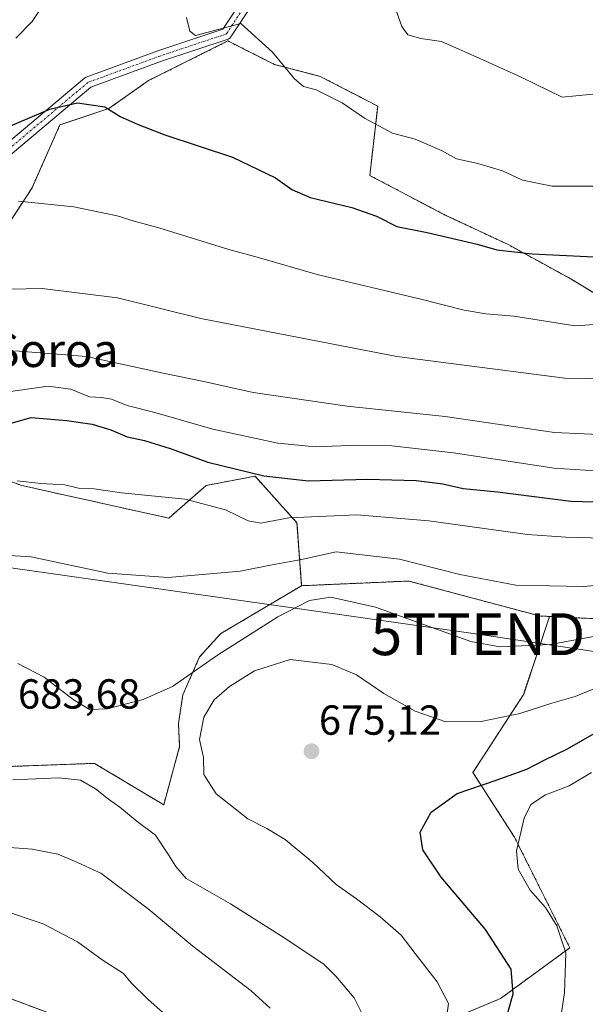
# Model space of a CAD drawing. Units: metres. Extents: x 596725 to 600153, y 4763817 to 4766179.
# Drawn here: x 598170 to 598305, y 4765299 to 4765534 of the extents above; entities that cross this region are included whole.
import ezdxf
from ezdxf.enums import TextEntityAlignment as Align

# ---------------------------------------------------------------- set-up
doc = ezdxf.new("R2010")
doc.units = ezdxf.units.M
doc.header["$MEASUREMENT"] = 0
doc.linetypes.add('TRAZO_Y_PUNTO', pattern=[1, 0.5, -0.25, 0, -0.25])
doc.linetypes.add('TRAZOS', pattern=[0.75, 0.5, -0.25])
doc.layers.get('0').update_dxf_attribs({"lineweight": 5})
for name, color, linetype, lineweight in [('Arbolado forestal', 92, 'TRAZOS', 0), ('Arbolado forestal CxS', 92, 'Continuous', 0), ('Carátula', 7, 'Continuous', 5), ('Curva de nivel maestra', 36, 'Continuous', 30), ('Curva de nivel normal', 36, 'Continuous', 0), ('Pastizal CxS', 92, 'Continuous', 0), ('Pista no pavimentada', 254, 'Continuous', 13), ('Pista no pavimentada Cxs', 254, 'Continuous', 0), ('Pista pavimentada eje', 135, 'TRAZO_Y_PUNTO', 0), ('Prado', 92, 'Continuous', 0), ('Prado CxS', 92, 'Continuous', 0), ('Punto de cota en terreno', 7, 'Continuous', 0), ('Rótulo de punto de cota en terreno', 19, 'Continuous', 0), ('Tendido', 6, 'Continuous', 0), ('Texto cartográfico', 19, 'Continuous', 0), ('Torre de tendido puntual', 7, 'Continuous', 0)]:
    doc.layers.add(name, color=color, linetype=linetype, lineweight=lineweight)
doc.styles.add('Arial', font='txt', dxfattribs={"height": 0.2})

# ---------------------------------------------------------------- blocks, each defined once
blk = doc.blocks.new('*U150')
at = {"layer": 'Prado CxS', "color": 92, "linetype": 'Continuous', "lineweight": 0}
for points in [[(598170.01, 4765422.74, 694.58), (598170.71, 4765422.48, 694.52), (598205.74, 4765414.69, 693.46), (598214.64, 4765422.48, 696.75), (598226.32, 4765424.7, 699.61), (598232.95, 4765417.33, 696.16), (598236.33, 4765413.58, 694.06), (598237.44, 4765398.57, 687.5), (598218.15, 4765387.13, 686.61), (598213.11, 4765381.56, 685.45), (598209.13, 4765372.54, 683.29), (598208.07, 4765365.65, 681.6), (598208.34, 4765360.15, 681.32), (598204.55, 4765346.27, 683.05), (598188.05, 4765356.17, 684.42), (598158.34, 4765355.07, 684.69)], [(598115.42, 4765319.86, 698.08), (598182.54, 4765294.55, 698.79)]]:
    blk.add_polyline3d(points, dxfattribs=at)
blk = doc.blocks.new('*U158')
at = {"layer": 'Arbolado forestal CxS', "color": 92, "linetype": 'Continuous', "lineweight": 0}
blk.add_polyline3d([(598307.06, 4765180.99, 697.74), (598255.57, 4765183.24, 705.42), (598224.53, 4765188.7, 707.94), (598198.77, 4765208.57, 710.86), (598185.46, 4765232.17, 708.63), (598211.6, 4765237.01, 704.72), (598213.35, 4765251.64, 701.21), (598209.46, 4765270.34, 698.08), (598235.36, 4765273.64, 691.55), (598263.97, 4765291.25, 681.87), (598284.88, 4765300.05, 676.33), (598301.38, 4765312.16, 669.57), (598288.18, 4765338.56, 670.08), (598278.28, 4765353.97, 676.24), (598290.38, 4765372.67, 681.48), (598296.56, 4765391.22, 687.42), (598321.11, 4765390.02, 685.27)], dxfattribs=at)
blk = doc.blocks.new('*U180')
at = {"layer": 'Curva de nivel normal', "color": 36, "linetype": 'Continuous', "lineweight": 0}
blk.add_polyline3d([(598169.95, 4765490.37, 720), (598183.16, 4765489.02, 720), (598193.47, 4765486.85, 720), (598197.5, 4765485.56, 720), (598203.4, 4765484, 720), (598220.09, 4765478.84, 720), (598227.42, 4765476.83, 720), (598241.17, 4765472.8, 720), (598265.86, 4765466.94, 720), (598276.18, 4765464.29, 720), (598281.37, 4765463.48, 720), (598288.06, 4765462.88, 720), (598302.67, 4765460.6, 720), (598315.27, 4765461.43, 720)], dxfattribs=at)
blk = doc.blocks.new('*U182')
at = {"layer": 'Curva de nivel normal', "color": 36, "linetype": 'Continuous', "lineweight": 0}
blk.add_polyline3d([(598306.56, 4765354.01, 670), (598301.24, 4765350.79, 670), (598295.55, 4765348.63, 670), (598292.12, 4765346.34, 670), (598290.48, 4765343.06, 670), (598288.67, 4765335.32, 670), (598289.1, 4765330.95, 670), (598291.93, 4765325.91, 670), (598295.6, 4765321.74, 670), (598298.27, 4765317.41, 670), (598300.45, 4765310.93, 670), (598300.08, 4765301.43, 670), (598297.42, 4765283.4, 670), (598297.21, 4765280.03, 670), (598298.2, 4765277.58, 670), (598302.74, 4765273.93, 670), (598310.42, 4765265.05, 670)], dxfattribs=at)
blk = doc.blocks.new('*U183')
at = {"layer": 'Curva de nivel normal', "color": 36, "linetype": 'Continuous', "lineweight": 0}
blk.add_polyline3d([(598309.49, 4765409.87, 695), (598300.43, 4765410.14, 695), (598291.26, 4765410.77, 695), (598267.8, 4765414.03, 695), (598250.6, 4765415.45, 695), (598234.36, 4765414.77, 695), (598227.75, 4765413.52, 695), (598224.68, 4765414.02, 695), (598219.32, 4765416.69, 695), (598209.7, 4765419.23, 695), (598194.46, 4765420.75, 695), (598187.99, 4765421.65, 695), (598184.23, 4765421.88, 695), (598181, 4765422.6, 695), (598175.29, 4765422.99, 695), (598169.64, 4765423.62, 695)], dxfattribs=at)
blk = doc.blocks.new('*U190')
at = {"layer": 'Curva de nivel normal', "color": 36, "linetype": 'Continuous', "lineweight": 0}
blk.add_polyline3d([(598311.2, 4765375.61, 680), (598302.69, 4765372.1, 680), (598297.08, 4765370.51, 680), (598289.46, 4765368.04, 680), (598280.26, 4765366.13, 680), (598271.85, 4765366.06, 680), (598264.48, 4765368.62, 680), (598257.05, 4765372.84, 680), (598250.5, 4765377.29, 680), (598244.64, 4765379.76, 680), (598234.74, 4765380.99, 680), (598226.17, 4765378.26, 680), (598220.22, 4765374.54, 680), (598216.61, 4765371.34, 680), (598214.08, 4765367.21, 680), (598213.1, 4765361.88, 680), (598214.06, 4765357.53, 680), (598214.14, 4765353.47, 680), (598217.06, 4765348.89, 680), (598224.64, 4765342.91, 680), (598229.14, 4765340.64, 680), (598233.52, 4765337.99, 680), (598240.14, 4765332.48, 680), (598245.65, 4765327.27, 680), (598250.56, 4765323.82, 680), (598256.18, 4765319.54, 680), (598261.15, 4765315.13, 680), (598264.48, 4765310.78, 680), (598269.79, 4765304.04, 680), (598272.42, 4765298.86, 680), (598271.79, 4765294.12, 680)], dxfattribs=at)
blk = doc.blocks.new('*U194')
at = {"layer": 'Curva de nivel normal', "color": 36, "linetype": 'Continuous', "lineweight": 0}
blk.add_polyline3d([(598156.39, 4765469.09, 715), (598175.6, 4765469.5, 715), (598193.5, 4765467.29, 715), (598213.44, 4765462.36, 715), (598260.17, 4765453.24, 715), (598300.22, 4765448.13, 715), (598315.56, 4765447.86, 715)], dxfattribs=at)
blk = doc.blocks.new('*U195')
at = {"layer": 'Curva de nivel normal', "color": 36, "linetype": 'Continuous', "lineweight": 0}
blk.add_polyline3d([(598348.46, 4765534.61, 735), (598345.18, 4765531.22, 735), (598340.11, 4765527.5, 735), (598333.56, 4765523.5, 735), (598327.63, 4765519.73, 735), (598320.4, 4765517.49, 735), (598309.3, 4765516.09, 735), (598299.56, 4765515.18, 735), (598289.75, 4765519.91, 735), (598279.75, 4765524.43, 735), (598270.75, 4765528.47, 735), (598265.85, 4765529.14, 735), (598262.73, 4765530.05, 735), (598261.33, 4765532, 735), (598258.7, 4765539.52, 735)], dxfattribs=at)
blk = doc.blocks.new('*U205')
at = {"layer": 'Curva de nivel normal', "color": 36, "linetype": 'Continuous', "lineweight": 0}
blk.add_polyline3d([(598169.06, 4765454.59, 710), (598186.14, 4765453.29, 710), (598204.4, 4765449.28, 710), (598214.15, 4765447.3, 710), (598225.92, 4765444.7, 710), (598248.33, 4765441.44, 710), (598271.7, 4765438.94, 710), (598297.75, 4765435.11, 710), (598311.9, 4765434.49, 710)], dxfattribs=at)
blk = doc.blocks.new('*U217')
at = {"layer": 'Curva de nivel normal', "color": 36, "linetype": 'Continuous', "lineweight": 0}
blk.add_polyline3d([(598328.41, 4765400.44, 690), (598304.53, 4765398.4, 690), (598288.48, 4765398.66, 690), (598275.14, 4765401.26, 690), (598260.81, 4765404.93, 690), (598245.7, 4765406.65, 690), (598237.42, 4765404.84, 690), (598230.42, 4765403.52, 690), (598222.76, 4765402.02, 690), (598205.62, 4765400.56, 690), (598191.21, 4765401.54, 690), (598172.96, 4765405.42, 690), (598158.86, 4765406.32, 690), (598155.62, 4765405.62, 690), (598150.17, 4765402.29, 690), (598143.04, 4765393.87, 690), (598141.01, 4765389.04, 690), (598140.97, 4765384.21, 690), (598140.21, 4765381.21, 690), (598137.91, 4765378.05, 690), (598135.95, 4765376.75, 690), (598134.27, 4765377.22, 690), (598131.3696, 4765379.3797, 690)], dxfattribs=at)
blk = doc.blocks.new('*U219')
at = {"layer": 'Curva de nivel normal', "color": 36, "linetype": 'Continuous', "lineweight": 0}
for points in [[(598253.45, 4765293.23, 685), (598249.95, 4765300.21, 685), (598245.61, 4765305.41, 685), (598242.7, 4765308.26, 685), (598232.82, 4765314.83, 685), (598220.47, 4765322.66, 685), (598209.92, 4765328.71, 685), (598207.45, 4765331.57, 685), (598205.72, 4765334.34, 685), (598202.57, 4765338.99, 685), (598198.24, 4765342.31, 685), (598194.12, 4765345.72, 685), (598191.36, 4765347.6, 685), (598188.32, 4765350.11, 685), (598184.73, 4765352.18, 685), (598179.55, 4765352.71, 685), (598168.59, 4765352.21, 685)], [(598169.74, 4765379.99, 685), (598176.01, 4765376.76, 685), (598182.93, 4765371.42, 685), (598186.85, 4765369.01, 685), (598191.08, 4765369.18, 685), (598199.62, 4765371.39, 685), (598206.62, 4765374.51, 685), (598217.34, 4765382.02, 685), (598231.79, 4765391.15, 685), (598239.31, 4765395, 685), (598244.38, 4765395.81, 685), (598255.02, 4765393.47, 685), (598277.81, 4765385.23, 685), (598284.67, 4765384.01, 685), (598296.71, 4765384.54, 685), (598314.82, 4765387.88, 685)]]:
    blk.add_polyline3d(points, dxfattribs=at)
blk = doc.blocks.new('*U227')
at = {"layer": 'Curva de nivel normal', "color": 36, "linetype": 'Continuous', "lineweight": 0}
for points in [[(598169.3, 4765529.26, 730), (598173.21, 4765533.19, 730), (598179.12, 4765542.19, 730)], [(598210.02, 4765534.16, 730), (598210.77, 4765530.93, 730), (598212.1, 4765529.84, 730), (598222.96, 4765532.72, 730), (598230.49, 4765525.92, 730), (598235.72, 4765519.5, 730), (598237.92, 4765517.69, 730), (598240.92, 4765516.9, 730), (598247.12, 4765513.8, 730), (598252.42, 4765510.11, 730), (598259.11, 4765506.56, 730), (598264.52, 4765505.11, 730), (598270.78, 4765502.42, 730), (598274.35, 4765500.46, 730), (598279.47, 4765499.34, 730), (598285.35, 4765497.54, 730), (598290.12, 4765495.37, 730), (598297.18, 4765493.9, 730), (598309.83, 4765493.95, 730)]]:
    blk.add_polyline3d(points, dxfattribs=at)
blk = doc.blocks.new('*U234')
at = {"layer": 'Curva de nivel normal', "color": 36, "linetype": 'Continuous', "lineweight": 0}
blk.add_polyline3d([(598164.01, 4765444.35, 705), (598176.98, 4765446.15, 705), (598182.38, 4765445.48, 705), (598186.83, 4765443.62, 705), (598189.68, 4765443.49, 705), (598192.07, 4765443.08, 705), (598195.84, 4765441.58, 705), (598202.4, 4765439.88, 705), (598216.26, 4765435.93, 705), (598231.75, 4765432.56, 705), (598240.75, 4765431.71, 705), (598250.75, 4765432.12, 705), (598258.97, 4765431.92, 705), (598273.64, 4765430.26, 705), (598297.63, 4765426.65, 705), (598314.88, 4765425.53, 705)], dxfattribs=at)
blk = doc.blocks.new('*U250')
at = {"layer": 'Curva de nivel maestra', "color": 36, "linetype": 'Continuous', "lineweight": 30}
blk.add_polyline3d([(598159.76, 4765434.95, 700), (598172.91, 4765438.73, 700), (598181.46, 4765437.99, 700), (598187.48, 4765437.1, 700), (598191.98, 4765435.75, 700), (598195.8, 4765434.07, 700), (598200.01, 4765433.18, 700), (598206.07, 4765431.32, 700), (598215.09, 4765428.04, 700), (598228.42, 4765424.79, 700), (598239.08, 4765423.61, 700), (598253.11, 4765423.97, 700), (598264.77, 4765423.67, 700), (598271.12, 4765422.91, 700), (598275.96, 4765421.75, 700), (598284.16, 4765420.95, 700), (598301.62, 4765418.77, 700), (598318.37, 4765418.25, 700)], dxfattribs=at)
blk = doc.blocks.new('*U255')
at = {"layer": 'Curva de nivel maestra', "color": 36, "linetype": 'Continuous', "lineweight": 30}
blk.add_polyline3d([(598285.52, 4765292.72, 675), (598287.9, 4765301.13, 675), (598287.4, 4765307.06, 675), (598281.26, 4765316.51, 675), (598270.67, 4765329, 675), (598266.32, 4765335.55, 675), (598265.73, 4765339.75, 675), (598268.32, 4765344.49, 675), (598274.52, 4765348.98, 675), (598283.82, 4765352.14, 675), (598291.11, 4765354.8, 675), (598295.46, 4765357.02, 675), (598300.8, 4765359.6, 675), (598310.92, 4765365.42, 675)], dxfattribs=at)
blk = doc.blocks.new('*U262')
at = {"layer": 'Curva de nivel maestra', "color": 36, "linetype": 'Continuous', "lineweight": 30}
blk.add_polyline3d([(598167.43, 4765508.11, 725), (598177.43, 4765512.26, 725), (598184.03, 4765513.82, 725), (598190.51, 4765512.88, 725), (598194.21, 4765510.54, 725), (598198.49, 4765508.62, 725), (598204.79, 4765506.15, 725), (598220.92, 4765500.83, 725), (598231.18, 4765495.94, 725), (598235.09, 4765493.11, 725), (598239.49, 4765491.25, 725), (598249.38, 4765488.82, 725), (598255.3, 4765486.74, 725), (598260.14, 4765484.26, 725), (598267.41, 4765482.86, 725), (598279.3, 4765480.08, 725), (598283.95, 4765478.73, 725), (598292.42, 4765477.75, 725), (598308.78, 4765477, 725)], dxfattribs=at)
blk = doc.blocks.new('5PATER')
at = {"layer": 'Carátula', "linetype": 'Continuous', "lineweight": 5}
h = blk.add_hatch(color=250, dxfattribs=at)
edge = h.paths.add_edge_path()
edge.add_ellipse((0, 0.01), major_axis=(-1.33, -1.34), ratio=0.999422, start_angle=0, end_angle=360)
blk = doc.blocks.new('5TTEND')
blk.add_text('5TTEND', height=10).set_placement((0, 0), align=Align.MIDDLE_CENTER)

msp = doc.modelspace()

# ---------------------------------------------------------------- linework, layer by layer
at = {"layer": 'Arbolado forestal', "color": 92, "linetype": 'TRAZOS', "lineweight": 0}
for points in [[(598317.09, 4765462.4, 720.21), (598301.48, 4765471.86, 723.36), (598286.81, 4765479.91, 725.27), (598271.67, 4765487, 726.38), (598253.69, 4765496.47, 727.2), (598255.58, 4765513.03, 730.9), (598241.86, 4765520.13, 730.8), (598230.98, 4765522.96, 729.78), (598219.85, 4765528.57, 729.34), (598200.94, 4765519.12, 726.67), (598191.49, 4765512.45, 724.83), (598179.82, 4765508.56, 723.65), (598173.15, 4765493.55, 720.62), (598168.14, 4765485.76, 718.77)], [(598013.67, 4765415.22, 693.55), (598072.47, 4765399.94, 687.06), (598096.72, 4765408.9, 692.66), (598121.44, 4765420.71, 697.96), (598155.2, 4765428.4, 697.39), (598170.01, 4765422.74, 694.58), (598170.71, 4765422.48, 694.52), (598205.74, 4765414.69, 693.46), (598214.64, 4765422.48, 696.75), (598226.32, 4765424.7, 699.61), (598232.95, 4765417.33, 696.16), (598236.33, 4765413.58, 694.06), (598237.44, 4765398.57, 687.5)], [(598296.56, 4765391.22, 687.42), (598321.11, 4765390.02, 685.27), (598332.54, 4765397.42, 688.48), (598344.77, 4765403.54, 690.17)], [(598296.56, 4765391.22, 687.42), (598321.11, 4765390.02, 685.27), (598332.54, 4765397.42, 688.48), (598344.77, 4765403.54, 690.17)], [(598296.56, 4765391.22, 687.42), (598294.16, 4765391.34, 687.69), (598263.02, 4765399.68, 687.95), (598237.44, 4765398.57, 687.5)], [(598237.44, 4765398.57, 687.5), (598218.15, 4765387.13, 686.61), (598213.11, 4765381.56, 685.45), (598209.13, 4765372.54, 683.29), (598208.07, 4765365.65, 681.6), (598208.34, 4765360.15, 681.32), (598204.55, 4765346.27, 683.05), (598188.05, 4765356.17, 684.42), (598158.34, 4765355.07, 684.69)], [(598209.46, 4765270.34, 698.08), (598235.36, 4765273.64, 691.55), (598263.97, 4765291.25, 681.87), (598284.88, 4765300.05, 676.33), (598301.38, 4765312.16, 669.57), (598288.18, 4765338.56, 670.08), (598278.28, 4765353.97, 676.24), (598290.38, 4765372.67, 681.48), (598296.56, 4765391.22, 687.42)], [(598209.46, 4765270.34, 698.08), (598235.36, 4765273.64, 691.55), (598263.97, 4765291.25, 681.87), (598284.88, 4765300.05, 676.33), (598301.38, 4765312.16, 669.57), (598288.18, 4765338.56, 670.08), (598278.28, 4765353.97, 676.24), (598290.38, 4765372.67, 681.48), (598296.56, 4765391.22, 687.42)], [(598115.42, 4765319.86, 698.08), (598182.54, 4765294.55, 698.79)]]:
    msp.add_polyline3d(points, dxfattribs=at)
at = {"layer": 'Arbolado forestal CxS', "color": 92, "linetype": 'Continuous', "lineweight": 0}
for points in [[(598168.14, 4765485.76, 718.77), (598173.15, 4765493.55, 720.62), (598179.82, 4765508.56, 723.65), (598191.49, 4765512.45, 724.83), (598200.95, 4765519.12, 726.67), (598219.85, 4765528.57, 729.34), (598230.98, 4765522.96, 729.78), (598241.86, 4765520.12, 730.8), (598255.59, 4765513.03, 730.9), (598253.69, 4765496.47, 727.2), (598271.67, 4765487, 726.38), (598286.81, 4765479.91, 725.27), (598301.48, 4765471.86, 723.36), (598317.09, 4765462.4, 720.21)], [(598321.11, 4765390.02, 685.27), (598296.56, 4765391.22, 687.42), (598294.16, 4765391.34, 687.69), (598263.02, 4765399.68, 687.95), (598237.44, 4765398.57, 687.5), (598236.33, 4765413.58, 694.06), (598232.95, 4765417.33, 696.16), (598226.32, 4765424.7, 699.61), (598214.64, 4765422.48, 696.75), (598205.74, 4765414.69, 693.46), (598170.71, 4765422.48, 694.52), (598170.01, 4765422.74, 694.58)], [(598158.34, 4765355.07, 684.69), (598188.05, 4765356.17, 684.42), (598204.55, 4765346.27, 683.05), (598208.34, 4765360.15, 681.32), (598208.07, 4765365.65, 681.6), (598209.13, 4765372.54, 683.29), (598213.11, 4765381.56, 685.45), (598218.15, 4765387.13, 686.61), (598237.44, 4765398.57, 687.5), (598263.02, 4765399.68, 687.95), (598294.16, 4765391.34, 687.69), (598296.56, 4765391.22, 687.42), (598296.56, 4765391.22, 687.42), (598290.38, 4765372.67, 681.48), (598278.28, 4765353.97, 676.24), (598288.18, 4765338.56, 670.08), (598301.38, 4765312.16, 669.57), (598284.88, 4765300.05, 676.33), (598263.97, 4765291.25, 681.87)], [(598182.54, 4765294.55, 698.79), (598115.42, 4765319.86, 698.08)]]:
    msp.add_polyline3d(points, dxfattribs=at)
at = {"layer": 'Curva de nivel normal', "color": 36, "linetype": 'Continuous', "lineweight": 0}
for points in [[(598209.24, 4765292.34, 695), (598200.85, 4765299.8, 695), (598196.82, 4765303.77, 695), (598194.94, 4765305.99, 695), (598189.9, 4765309.29, 695), (598183.96, 4765313.55, 695), (598175.82, 4765317.83, 695), (598165.84, 4765321.17, 695), (598156.44, 4765322.43, 695), (598149.28, 4765322.15, 695), (598141.3, 4765322.8, 695), (598132.91, 4765325.35, 695), (598120.42, 4765330.57, 695), (598112.88, 4765332.46, 695), (598098.38, 4765335.63, 695), (598086.87, 4765338.76, 695), (598064.95, 4765343.33, 695), (598033.08, 4765348.85, 695), (598018.45, 4765350.76, 695), (598010.43, 4765351.06, 695), (598005.77, 4765350.94, 695), (598003.28, 4765348.08, 695), (598001.92, 4765343.68, 695)], [(598229.96, 4765297.76, 690), (598225.37, 4765301.84, 690), (598211.5, 4765312.51, 690), (598200.84, 4765321.41, 690), (598189.6, 4765329.96, 690), (598183.3, 4765332.86, 690), (598179.31, 4765334.48, 690), (598173.17, 4765335.65, 690), (598162.45, 4765336.5, 690)]]:
    msp.add_polyline3d(points, dxfattribs=at)
at = {"layer": 'Pastizal CxS', "color": 92, "linetype": 'Continuous', "lineweight": 0}
for points in [[(598317.09, 4765462.4, 720.21), (598301.48, 4765471.86, 723.36), (598286.81, 4765479.91, 725.27), (598271.67, 4765487, 726.38), (598253.69, 4765496.47, 727.2), (598255.59, 4765513.03, 730.9), (598241.86, 4765520.12, 730.8), (598230.98, 4765522.96, 729.78), (598219.85, 4765528.57, 729.34), (598200.95, 4765519.12, 726.67), (598191.49, 4765512.45, 724.83), (598179.82, 4765508.56, 723.65), (598173.15, 4765493.55, 720.62), (598168.14, 4765485.76, 718.77)], [(598317.09, 4765462.4, 720.21), (598301.48, 4765471.86, 723.36), (598286.81, 4765479.91, 725.27), (598271.67, 4765487, 726.38), (598253.69, 4765496.47, 727.2), (598255.58, 4765513.03, 730.9), (598241.86, 4765520.13, 730.8), (598230.98, 4765522.96, 729.78), (598219.85, 4765528.57, 729.34), (598200.94, 4765519.12, 726.67), (598191.49, 4765512.45, 724.83), (598179.82, 4765508.56, 723.65), (598173.15, 4765493.55, 720.62), (598168.14, 4765485.76, 718.77)]]:
    msp.add_polyline3d(points, dxfattribs=at)
at = {"layer": 'Pista no pavimentada', "color": 254, "linetype": 'Continuous', "lineweight": 13}
for points in [[(598155.49, 4765494.28, 722.11), (598185.66, 4765519.68, 726.48), (598185.84, 4765519.81, 726.52), (598186.05, 4765519.9, 726.56), (598203.18, 4765526.19, 728.3), (598218.66, 4765531.35, 729.89), (598225.23, 4765541.37, 731.14)], [(598227.53, 4765540.13, 731.2), (598220.59, 4765529.54, 729.53), (598220.5, 4765529.42, 729.51), (598220.34, 4765529.26, 729.48), (598220.15, 4765529.13, 729.45), (598219.94, 4765529.04, 729.43), (598219.91, 4765529.02, 729.43), (598204.05, 4765523.74, 727.89), (598187.16, 4765517.54, 726.07), (598157.19, 4765492.31, 721.17)]]:
    msp.add_polyline3d(points, dxfattribs=at)
at = {"layer": 'Pista no pavimentada Cxs', "color": 254, "linetype": 'Continuous', "lineweight": 0}
for points in [[(598155.49, 4765494.28, 722.11), (598185.66, 4765519.68, 726.48), (598185.84, 4765519.81, 726.52), (598186.05, 4765519.9, 726.56), (598203.18, 4765526.19, 728.3), (598218.66, 4765531.35, 729.89), (598225.23, 4765541.37, 731.14)], [(598227.53, 4765540.13, 731.2), (598220.59, 4765529.54, 729.53), (598220.5, 4765529.42, 729.51), (598220.34, 4765529.26, 729.48), (598220.15, 4765529.13, 729.45), (598219.94, 4765529.04, 729.43), (598219.91, 4765529.02, 729.43), (598204.05, 4765523.74, 727.89), (598187.16, 4765517.54, 726.07), (598157.19, 4765492.31, 721.17)]]:
    msp.add_polyline3d(points, dxfattribs=at)
at = {"layer": 'Pista pavimentada eje', "color": 135, "linetype": 'TRAZO_Y_PUNTO', "lineweight": 0}
msp.add_polyline3d([(598248.93, 4765616.58, 734.62), (598235.04, 4765602.69, 735.33), (598232.73, 4765592.1, 735.42), (598233.72, 4765578.21, 735.1), (598231.41, 4765561.35, 733.56), (598226.44, 4765540.84, 731.09), (598219.5, 4765530.26, 729.67), (598203.62, 4765524.97, 728.09), (598186.49, 4765518.68, 726.4), (598156.33, 4765493.28, 721.73), (598124.58, 4765463.91, 713.66), (598088.07, 4765446.45, 705.22), (598042.03, 4765429.78, 699.65), (598003.93, 4765413.11, 693.66), (597986.47, 4765390.89, 691.65), (597979.44, 4765386.07, 692.1), (597976.04, 4765379.47, 691.99), (597974.68, 4765372.1, 691.34), (597976.46, 4765366.58, 691.07)], dxfattribs=at)
at = {"layer": 'Prado', "color": 92, "linetype": 'Continuous', "lineweight": 0}
for points in [[(598013.67, 4765415.22, 693.55), (598072.47, 4765399.94, 687.06), (598096.72, 4765408.9, 692.66), (598121.44, 4765420.71, 697.96), (598155.2, 4765428.4, 697.39), (598170.01, 4765422.74, 694.58), (598170.71, 4765422.48, 694.52), (598205.74, 4765414.69, 693.46), (598214.64, 4765422.48, 696.75), (598226.32, 4765424.7, 699.61), (598232.95, 4765417.33, 696.16), (598236.33, 4765413.58, 694.06), (598237.44, 4765398.57, 687.5)], [(598237.44, 4765398.57, 687.5), (598218.15, 4765387.13, 686.61), (598213.11, 4765381.56, 685.45), (598209.13, 4765372.54, 683.29), (598208.07, 4765365.65, 681.6), (598208.34, 4765360.15, 681.32), (598204.55, 4765346.27, 683.05), (598188.05, 4765356.17, 684.42), (598158.34, 4765355.07, 684.69)], [(598115.42, 4765319.86, 698.08), (598182.54, 4765294.55, 698.79)]]:
    msp.add_polyline3d(points, dxfattribs=at)
at = {"layer": 'Tendido', "color": 6, "linetype": 'Continuous', "lineweight": 0}
msp.add_polyline3d([(597438.64, 4765586.24, 669.02), (597571.67, 4765522.36, 685.76), (597673.73, 4765473.67, 691.61), (597796.52, 4765456.54, 701.76), (597894.08, 4765442.01, 708.64), (597980.87, 4765429.39, 705.87), (598125.48, 4765408.88, 694.53), (598279.46, 4765386.99, 685.85), (598359.37, 4765375.05, 675.22)], dxfattribs=at)

# ---------------------------------------------------------------- block references
at = {"layer": 'Arbolado forestal CxS', "color": 92, "linetype": 'Continuous', "lineweight": 0}
msp.add_blockref('*U158', (0, 0), dxfattribs=at)
at = {"layer": 'Curva de nivel maestra', "color": 36, "linetype": 'Continuous', "lineweight": 30}
for name in ['*U262', '*U255', '*U250']:
    msp.add_blockref(name, (0, 0), dxfattribs=at)
at = {"layer": 'Curva de nivel normal', "color": 36, "linetype": 'Continuous', "lineweight": 0}
for name in ['*U195', '*U227', '*U180', '*U194', '*U205', '*U219', '*U183', '*U182', '*U234', '*U190', '*U217']:
    msp.add_blockref(name, (0, 0), dxfattribs=at)
at = {"layer": 'Prado CxS', "color": 92, "linetype": 'Continuous', "lineweight": 0}
msp.add_blockref('*U150', (0, 0), dxfattribs=at)
at = {"layer": 'Punto de cota en terreno', "linetype": 'Continuous', "lineweight": 0}
msp.add_blockref('5PATER', (598239.79, 4765359.05, 675.12), dxfattribs=at)
at = {"layer": 'Torre de tendido puntual', "linetype": 'Continuous', "lineweight": 0}
msp.add_blockref('5TTEND', (598279.46, 4765386.99, 685.63), dxfattribs=at)

# ---------------------------------------------------------------- texts
at = {"layer": 'Rótulo de punto de cota en terreno', "color": 19, "linetype": 'Continuous', "lineweight": 0, "style": 'Arial'}
for s, p in [('683,68', (598169.79, 4765367.05)), ('675,12', (598241.55, 4765360.81))]:
    msp.add_text(s, height=7, dxfattribs=at).set_placement(p, align=Align.BOTTOM_LEFT)
at = {"layer": 'Texto cartográfico', "color": 19, "linetype": 'Continuous', "lineweight": 0, "style": 'Arial'}
msp.add_text('Iturriko Soroa', height=8, dxfattribs=at).set_placement((598158.48, 4765454.76), align=Align.MIDDLE_CENTER)

doc.saveas('drawing.dxf')
